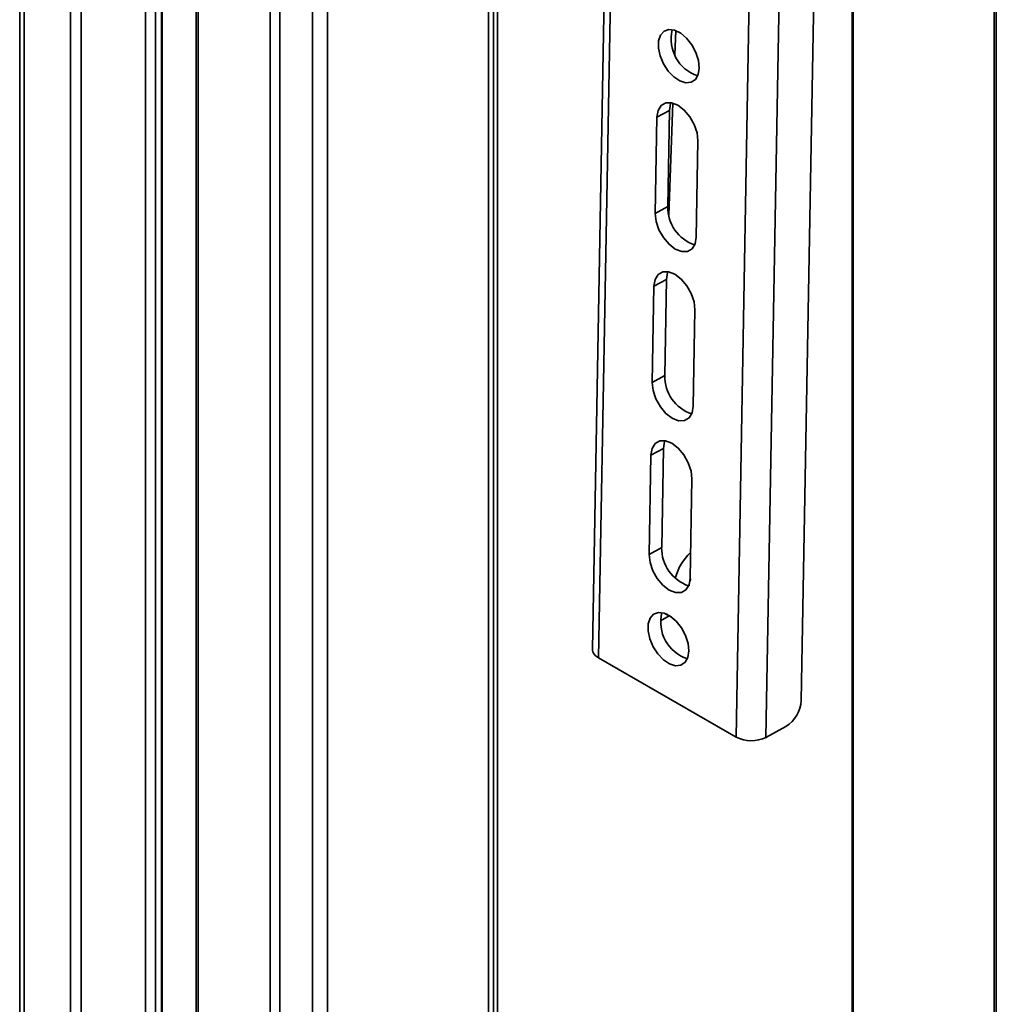
# Model space of a CAD drawing. Units: millimetres. Extents: x 10 to 410, y 10 to 268.
# Drawn here: x 46 to 49, y 226 to 229 of the extents above; entities that cross this region are included whole.
import ezdxf

# ---------------------------------------------------------------- set-up
doc = ezdxf.new("R2010")
doc.units = ezdxf.units.MM

msp = doc.modelspace()

# ---------------------------------------------------------------- linework, layer by layer
at = {"color": 7, "linetype": 'Continuous', "lineweight": 35}
for p, q in [((48.4074, 226.7873), (48.5691, 235.8402)), ((48.3404, 235.8349), (48.1766, 226.6583)), ((48.4465, 235.8337), (48.2826, 226.657)), ((45.6421, 234.4476), (45.6421, 224.3323)), ((46.1461, 224.1127), (46.1461, 234.1566)), ((46.2659, 234.0875), (46.2659, 224.0067)), ((49.0975, 221.7327), (49.0975, 232.4529)), ((47.7565, 231.9017), (47.6685, 226.9696)), ((47.6904, 226.9389), (47.7788, 231.8881)), ((48.5878, 231.7774), (48.5878, 223.0396)), ((47.3185, 231.5664), (47.3185, 223)), ((47.3327, 223.0245), (47.3327, 231.5582)), ((47.9599, 229.0728), (47.9631, 229.1574)), ((47.9411, 228.8755), (47.8969, 228.8511)), ((47.935, 228.5352), (47.9411, 228.8755)), ((47.9385, 228.5054), (47.9535, 228.9013)), ((47.8969, 228.8511), (47.8908, 228.5108)), ((48.0358, 228.4271), (48.0419, 228.7674)), ((47.8908, 228.5108), (47.935, 228.5352)), ((47.8862, 228.253), (47.8802, 227.9128)), ((47.9304, 228.2775), (47.8862, 228.253)), ((47.9243, 227.9372), (47.9304, 228.2775)), ((48.0251, 227.8291), (48.0312, 228.1693)), ((47.9243, 227.9372), (47.8802, 227.9128)), ((47.8756, 227.655), (47.8693, 227.3044)), ((47.9197, 227.6794), (47.8756, 227.655)), ((47.9135, 227.3289), (47.9197, 227.6794)), ((48.0143, 227.2207), (48.0205, 227.5713)), ((47.8693, 227.3044), (47.9135, 227.3289)), ((47.9245, 227.0959), (47.9406, 227.0866)), ((47.94, 227.087), (47.9089, 227.0698)), ((47.939, 227.0876), (47.9301, 227.0937)), ((48.1766, 226.6583), (47.6904, 226.9389)), ((48.2826, 226.657), (48.3533, 226.6961))]:
    msp.add_line(p, q, dxfattribs=at)
at = {"color": 8, "linetype": 'Continuous', "lineweight": 35}
for p, q in [((45.6579, 234.4385), (45.6579, 224.3231)), ((45.8218, 224.2285), (45.8218, 234.3439)), ((45.8591, 234.3223), (45.8591, 224.207)), ((46.0872, 224.1039), (46.0872, 234.1906)), ((46.123, 224.1036), (46.123, 234.17)), ((46.1439, 234.1579), (46.1439, 224.114)), ((46.2737, 234.083), (46.2737, 223.9962)), ((46.5279, 223.8209), (46.5279, 233.9362)), ((46.5621, 233.9165), (46.5621, 223.8011)), ((46.6783, 223.7341), (46.6783, 233.8495)), ((46.7317, 233.8186), (46.7317, 223.7033)), ((49.0898, 232.4573), (49.0898, 221.7372)), ((48.5909, 231.7804), (48.5909, 223.0378)), ((47.3012, 222.9833), (47.3012, 231.5764)), ((47.9249, 227.0958), (47.939, 227.0876))]:
    msp.add_line(p, q, dxfattribs=at)
at = {"color": 7, "linetype": 'Continuous', "lineweight": 35, "flags": 128}
for points in [[(48.0465, 229.0251), (48.0437, 229.0519), (48.0347, 229.08), (48.0204, 229.107), (48.0019, 229.1304), (47.9809, 229.1482), (47.9593, 229.1587), (47.9391, 229.1611), (47.9219, 229.1552), (47.9094, 229.1414), (47.9026, 229.121), (47.9021, 229.0958), (47.908, 229.068), (47.9198, 229.0402), (47.9365, 229.0147), (47.9564, 228.9939), (47.9779, 228.9795), (47.9991, 228.973), (48.018, 228.9748), (48.033, 228.9848), (48.0428, 229.0021), (48.0465, 229.0251)], [(48.0419, 228.7674), (48.0388, 228.7956), (48.0289, 228.8251), (48.0132, 228.853), (47.9932, 228.8767), (47.9709, 228.8938), (47.9484, 228.9026), (47.928, 228.9022), (47.9117, 228.8928), (47.9009, 228.8751), (47.8969, 228.8511)], [(47.9411, 228.8755), (47.9451, 228.8996), (47.9464, 228.9029)], [(47.8908, 228.5108), (47.8939, 228.4826), (47.9038, 228.4531), (47.9195, 228.4252), (47.9395, 228.4015), (47.9618, 228.3844), (47.9843, 228.3756), (48.0047, 228.376), (48.0211, 228.3854), (48.0318, 228.403), (48.0358, 228.4271)], [(48.0312, 228.1693), (48.0281, 228.1975), (48.0182, 228.227), (48.0025, 228.255), (47.9826, 228.2787), (47.9602, 228.2957), (47.9378, 228.3045), (47.9173, 228.3042), (47.901, 228.2947), (47.8903, 228.2771), (47.8862, 228.253)], [(47.9304, 228.2775), (47.9344, 228.3016), (47.9357, 228.3049)], [(47.8802, 227.9128), (47.8832, 227.8846), (47.8931, 227.8551), (47.9088, 227.8271), (47.9288, 227.8034), (47.9511, 227.7864), (47.9736, 227.7776), (47.994, 227.7779), (48.0104, 227.7874), (48.0211, 227.805), (48.0251, 227.8291)], [(48.0205, 227.5713), (48.0174, 227.5995), (48.0076, 227.629), (47.9919, 227.657), (47.9719, 227.6806), (47.9495, 227.6977), (47.9271, 227.7065), (47.9067, 227.7062), (47.8903, 227.6967), (47.8796, 227.6791), (47.8756, 227.655)], [(47.9197, 227.6794), (47.9238, 227.7035), (47.9251, 227.7069)], [(47.8693, 227.3044), (47.8724, 227.2763), (47.8823, 227.2467), (47.898, 227.2188), (47.9179, 227.1951), (47.9403, 227.178), (47.9627, 227.1692), (47.9832, 227.1696), (47.9995, 227.179), (48.0102, 227.1967), (48.0143, 227.2207)], [(48.0097, 226.963), (48.0069, 226.9898), (47.9979, 227.0179), (47.9835, 227.0448), (47.9651, 227.0682), (47.9441, 227.086), (47.9225, 227.0966), (47.9022, 227.099), (47.8851, 227.093), (47.8725, 227.0792), (47.8657, 227.0588), (47.8653, 227.0336), (47.8712, 227.0058), (47.883, 226.978), (47.8996, 226.9525), (47.9196, 226.9317), (47.9411, 226.9174), (47.9622, 226.9108), (47.9812, 226.9126), (47.9962, 226.9226), (48.006, 226.9399), (48.0097, 226.963)]]:
    msp.add_lwpolyline(points, dxfattribs=at)
at = {"color": 7, "linetype": 'Continuous', "lineweight": 35}
for centre, radius, start, end in [((48.0829, 229.1272), 0.136, 165.7507, 252.1542), ((48.075, 228.5324), 0.14, 178.8412, 251.473), ((48.0643, 227.9344), 0.14, 178.8412, 251.473), ((48.0534, 227.326), 0.14, 178.8412, 251.473), ((48.1515, 227.169), 0.1967, 133.612, 164.9509), ((48.046, 227.065), 0.136, 165.7507, 252.1542), ((47.9534, 227.1088), 0.0256, 235.7142, 255.4672), ((47.7039, 226.9718), 0.0355, 183.5192, 247.6994), ((48.2924, 226.7939), 0.1152, 301.9079, 356.7134), ((48.2309, 226.7624), 0.1174, 242.4591, 296.1553)]:
    msp.add_arc(centre, radius, start, end, dxfattribs=at)
at = {"color": 8, "linetype": 'Continuous', "lineweight": 35}
msp.add_open_spline([(48.016, 227.2178), (48.0157, 227.2171), (48.0122, 227.2087), (48.0114, 227.2005), (48.0107, 227.1931)], degree=3, knots=[0, 0, 0, 0, 0.08614, 1, 1, 1, 1], dxfattribs=at)

doc.saveas('drawing.dxf')
